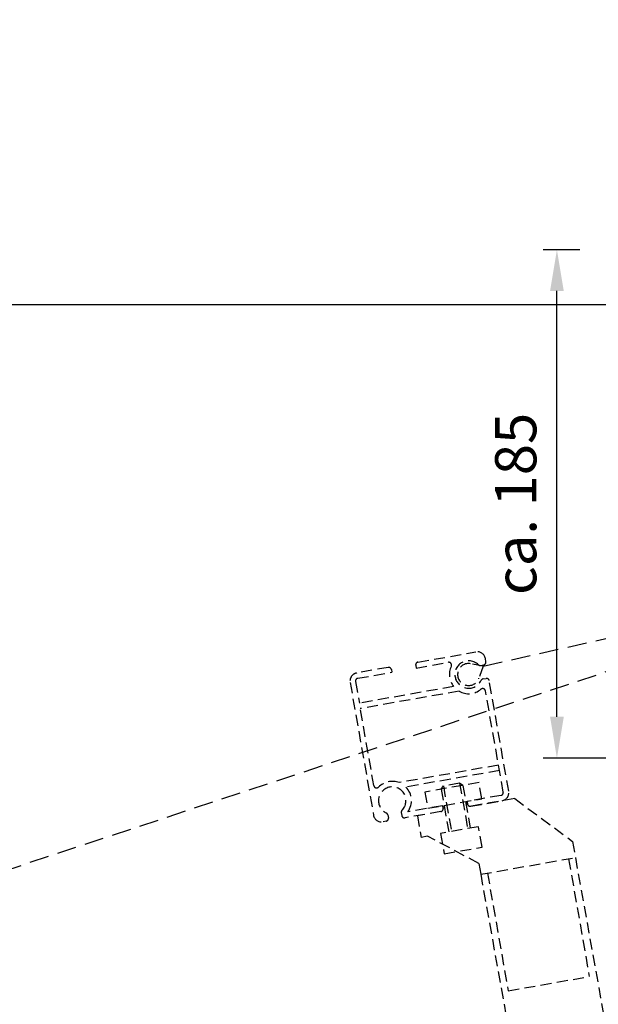
# Model space of a CAD drawing. Extents: x -47137 to -669, y -254 to 26969.
# Drawn here: x -46870 to -46660, y 25963 to 26321 of the extents above; entities that cross this region are included whole.
import ezdxf
from ezdxf import colors
from ezdxf.entities.mleader import LeaderData, LeaderLine
from ezdxf.math import Vec2, Vec3

# ---------------------------------------------------------------- set-up
doc = ezdxf.new("R2010")
doc.units = 0
doc.header["$MEASUREMENT"] = 0
doc.header["$PDSIZE"] = -5
doc.linetypes.add('GESTRICHELTX2', pattern=[1.5, 1, -0.5])
doc.layers.get('Defpoints').update_dxf_attribs({"linetype": 'CONTINUOUS'})
doc.layers.add('KO13', color=6, linetype='CONTINUOUS')
doc.layers.add('KO35', color=2, linetype='CONTINUOUS')
doc.layers.add('Storama Masslinie', color=1, linetype='CONTINUOUS', lineweight=18)
doc.styles.add('ADESK2', font='isocp')
doc.styles.get("Standard").update_dxf_attribs({"font": 'ARIALN.TTF', "width": 1.1, "height": 2})
doc.dimstyles.new('MASS 1_5', dxfattribs={"dimscale": 5, "dimtxt": 3, "dimasz": 3, "dimexe": 1, "dimexo": 2, "dimgap": 1, "dimtad": 0, "dimdec": 1, "dimdsep": 46, "dimtxsty": 'ADESK2', "dimcen": -10, "dimclrd": 1, "dimclre": 1, "dimclrt": 1, "dimadec": 0, "dimazin": 0, "dimtfac": 1, "dimtdec": 1, "dimtmove": 0, "dimatfit": 3, "dimfxl": 1, "dimtvp": 1, "dimtfill": 1, "dimtolj": 1, "dimtzin": 0, "dimarcsym": 0})

# ---------------------------------------------------------------- blocks, each defined once
blk = doc.blocks.new('*D6')
at = {"layer": 'Defpoints', "color": 0, "linetype": 'Continuous', "transparency": 16777216}
for p in [(-46482.24, 26237.2), (-46577.89, 25392.71), (-46522.6, 25229.71), (-46822.26, 24579.2), (-46482.24, 24443.17)]:
    blk.add_point(p, dxfattribs=at)
at = {"layer": 'Storama Masslinie', "color": 1, "linetype": 'Continuous', "lineweight": -2, "transparency": 16777216}
blk.add_arc((-46482.24, 25317.32), 121.79, 97.0612, 238.2054, dxfattribs=at)
at = {"layer": 'Storama Masslinie', "color": 1, "linetype": 'Continuous', "transparency": 16777216}
for points in [[(-46497.36, 25440.68), (-46497.06, 25435.69), (-46482.24, 25439.11)], [(-46545.22, 25216.01), (-46547.59, 25211.61), (-46533.19, 25206.7)]]:
    blk.add_solid(points, dxfattribs=at)
at = {"layer": 'Storama Masslinie', "color": 1, "linetype": 'Continuous', "transparency": 16777216, "insert": (-46615.85, 25346.62), "char_height": 15, "attachment_point": 5, "rotation": 77.6333, "style": 'ADESK2', "bg_fill": 3, "box_fill_scale": 1.25, "bg_fill_color": 9, "bg_fill_true_color": 13158600, "bg_fill_transparency": 0}
blk.add_mtext('\\A1;max. 155°', dxfattribs=at)
blk = doc.blocks.new('*D38')
at = {"layer": 'Defpoints', "color": 0, "linetype": 'Continuous', "transparency": 16777216}
for p in [(-46674.58, 26237.2), (-46656.24, 26237.2), (-46601.53, 26052.23)]:
    blk.add_point(p, dxfattribs=at)
at = {"layer": 'Storama Masslinie', "color": 1, "linetype": 'Continuous', "lineweight": -2, "transparency": 16777216}
for p, q in [((-46666.24, 26237.2), (-46679.58, 26237.2)), ((-46674.58, 26067.23), (-46674.58, 26222.2)), ((-46611.53, 26052.23), (-46679.58, 26052.23))]:
    blk.add_line(p, q, dxfattribs=at)
at = {"layer": 'Storama Masslinie', "color": 1, "linetype": 'Continuous', "transparency": 16777216}
for points in [[(-46677.08, 26222.2), (-46672.08, 26222.2), (-46674.58, 26237.2)], [(-46677.08, 26067.23), (-46672.08, 26067.23), (-46674.58, 26052.23)]]:
    blk.add_solid(points, dxfattribs=at)
at = {"layer": 'Storama Masslinie', "color": 1, "linetype": 'Continuous', "transparency": 16777216, "insert": (-46689.58, 26144.72), "char_height": 15, "attachment_point": 5, "rotation": 90, "style": 'ADESK2', "bg_fill": 3, "box_fill_scale": 1.25, "bg_fill_color": 9, "bg_fill_true_color": 13158600, "bg_fill_transparency": 0}
blk.add_mtext('\\A1;ca. 185', dxfattribs=at)
blk = doc.blocks.new('*D47')
at = {"layer": 'Defpoints', "color": 0, "linetype": 'Continuous', "transparency": 16777216}
for p in [(-47045.65, 26217.2), (-46602.24, 26217.2), (-46825.42, 24493.21)]:
    blk.add_point(p, dxfattribs=at)
at = {"layer": 'Storama Masslinie', "color": 1, "linetype": 'Continuous', "lineweight": -2, "transparency": 16777216}
for p, q in [((-46612.24, 26217.2), (-47050.65, 26217.2)), ((-47045.65, 24508.21), (-47045.65, 26202.2)), ((-46835.42, 24493.21), (-47050.65, 24493.21))]:
    blk.add_line(p, q, dxfattribs=at)
at = {"layer": 'Storama Masslinie', "color": 1, "linetype": 'Continuous', "transparency": 16777216}
for points in [[(-47048.15, 26202.2), (-47043.15, 26202.2), (-47045.65, 26217.2)], [(-47048.15, 24508.21), (-47043.15, 24508.21), (-47045.65, 24493.21)]]:
    blk.add_solid(points, dxfattribs=at)
at = {"layer": 'Storama Masslinie', "color": 1, "linetype": 'Continuous', "transparency": 16777216, "insert": (-47064.95, 25355.2), "char_height": 15, "attachment_point": 5, "rotation": 90, "style": 'ADESK2', "bg_fill": 3, "box_fill_scale": 1.25, "bg_fill_color": 9, "bg_fill_true_color": 13158600, "bg_fill_transparency": 0}
blk.add_mtext('\\A1;Anlagenhöhe = Armlänge x2 + 200mm', dxfattribs=at)

msp = doc.modelspace()

# ---------------------------------------------------------------- dimensions: what is measured, and where the dimension line sits
at = {"layer": 'Storama Masslinie', "linetype": 'Continuous'}
dim = msp.add_angular_dim_2l(base=(-46577.89, 25392.71), line1=((-46482.24, 24443.17), (-46482.24, 26237.2)), line2=((-46822.26, 24579.2), (-46522.6, 25229.71)), text='max. <>', dimstyle='MASS 1_5', dxfattribs=at)
dim.commit()
dim.dimension.update_dxf_attribs({"geometry": '*D6', "text_midpoint": (-46615.85, 25346.62)})

# ---------------------------------------------------------------- next in the draw order: linework, layer by layer
at = {"layer": 'KO13', "linetype": 'GESTRICHELTX2', "ltscale": 4}
for p, q in [((-46725.19, 26087.13), (-46704.12, 26090.85)), ((-46700.44, 26087.29), (-46700.64, 26088.42)), ((-46736.02, 26085.22), (-46747.45, 26083.21)), ((-46726, 26085.98), (-46725.83, 26084.99)), ((-46725.83, 26084.99), (-46714.13, 26087.05)), ((-46701.39, 26085.72), (-46706.01, 26086.57)), ((-46701.39, 26085.72), (-46702.96, 26081.3)), ((-46702.36, 26085.94), (-46701.25, 26086.14)), ((-46747.1, 26081.24), (-46734.69, 26083.43)), ((-46734.87, 26084.41), (-46734.69, 26083.43)), ((-46701.5, 26081.02), (-46700.39, 26081.21)), ((-46749.88, 26079.73), (-46741.37, 26031.48)), ((-46747.91, 26080.08), (-46746.52, 26072.2)), ((-46712.19, 26078.26), (-46746.52, 26072.2)), ((-46692.13, 26040.16), (-46699.23, 26080.4)), ((-46710.23, 26076.57), (-46746.18, 26070.23)), ((-46694.1, 26039.81), (-46700.6, 26076.68)), ((-46741.23, 26042.18), (-46746.18, 26070.23)), ((-46695.84, 26049.66), (-46732.04, 26043.28)), ((-46695.49, 26047.69), (-46729.58, 26041.68)), ((-46702.95, 26043.33), (-46722.64, 26039.86)), ((-46708.86, 26042.29), (-46716.73, 26040.9)), ((-46716.73, 26040.9), (-46715.92, 26042.06)), ((-46710.01, 26043.1), (-46715.92, 26042.06)), ((-46715.92, 26042.06), (-46713, 26025.49)), ((-46708.86, 26042.29), (-46710.01, 26043.1)), ((-46710.01, 26043.1), (-46707.09, 26026.54)), ((-46708.86, 26042.29), (-46706.11, 26026.71)), ((-46701.9, 26037.42), (-46702.95, 26043.33)), ((-46722.64, 26039.86), (-46721.6, 26033.95)), ((-46716.73, 26040.9), (-46713.99, 26025.32)), ((-46694.91, 26038.65), (-46707.32, 26036.47)), ((-46716.18, 26034.9), (-46728.85, 26032.67)), ((-46721.6, 26033.95), (-46701.9, 26037.42)), ((-46716.18, 26034.9), (-46716.01, 26033.92)), ((-46716.01, 26033.92), (-46716.18, 26034.9)), ((-46716.01, 26033.92), (-46716.18, 26034.9)), ((-46707.32, 26036.47), (-46707.15, 26035.48)), ((-46707.15, 26035.48), (-46707.32, 26036.47)), ((-46707.15, 26035.48), (-46707.32, 26036.47)), ((-46689.94, 26037.5), (-46705.99, 26034.67)), ((-46705.99, 26034.67), (-46694.57, 26036.69)), ((-46689.94, 26037.5), (-46668.91, 26021.92)), ((-46736.16, 26031.51), (-46735.96, 26030.4)), ((-46731.24, 26032.38), (-46731.04, 26031.27)), ((-46716.82, 26032.76), (-46729.88, 26030.46)), ((-46716.82, 26032.76), (-46725.39, 26031.25)), ((-46725.39, 26031.25), (-46724, 26023.37)), ((-46736.78, 26029.24), (-46737.9, 26029.04)), ((-46703.15, 26027.23), (-46716.94, 26024.8)), ((-46701.84, 26019.81), (-46703.15, 26027.23)), ((-46721.68, 26023.78), (-46724, 26023.37)), ((-46703.03, 26013.87), (-46721.68, 26023.78)), ((-46716.94, 26024.8), (-46715.63, 26017.37)), ((-46668.91, 26021.92), (-46667.87, 26016.01)), ((-46715.63, 26017.37), (-46701.84, 26019.81)), ((-46703.03, 26013.87), (-46702.34, 26009.93)), ((-46702.34, 26009.93), (-46667.87, 26016.01)), ((-46670.33, 26015.57), (-46662.78, 25972.73)), ((-46667.87, 26016.01), (-46540.95, 25310.22)), ((-46702.34, 26009.93), (-46575.42, 25304.14)), ((-46699.88, 26010.36), (-46692.32, 25967.52)), ((-46692.32, 25967.52), (-46662.78, 25972.73))]:
    msp.add_line(p, q, dxfattribs=at)
for centre, radius, start, end in [((-46703.6, 26087.9), 3, 10, 100), ((-46735.85, 26084.24), 1, 10, 100), ((-46725.02, 26086.15), 1, 100, 190), ((-46713.95, 26086.07), 1, 334.5611, 100), ((-46706.73, 26082.63), 7, 154.5611, 218.6977), ((-46706.73, 26082.63), 5, 45.6853, 334.3147), ((-46706.73, 26082.63), 4, 79.6002, 340.5306), ((-46702.54, 26086.93), 1, 225.6853, 280), ((-46701.43, 26087.12), 1, 280, 10), ((-46746.93, 26080.25), 3, 100, 190), ((-46746.93, 26080.25), 1, 100, 190), ((-46701.32, 26080.03), 1, 100, 154.3147), ((-46700.21, 26080.23), 1, 10, 100), ((-46706.73, 26082.63), 7, 239.9874, 310), ((-46701.59, 26076.5), 1, 10, 130), ((-46740.24, 26042.36), 1, 190, 315.4389), ((-46734.54, 26036.74), 5, 315.6853, 244.3147), ((-46734.54, 26036.74), 7, 68.9973, 135.4389), ((-46734.54, 26036.74), 7, 324.4153, 44.8499), ((-46695.09, 26039.64), 1, 280, 10), ((-46695.09, 26039.64), 3, 280, 10), ((-46706.16, 26035.66), 1, 190, 280), ((-46706.16, 26035.66), 1, 190, 280), ((-46706.16, 26035.66), 1, 190, 280), ((-46738.42, 26032), 3, 190, 280), ((-46737.15, 26031.34), 1, 10, 64.3147), ((-46730.25, 26032.55), 1, 135.6853, 190), ((-46730.06, 26031.44), 1, 190, 280), ((-46717, 26033.75), 1, 280, 10), ((-46717, 26033.75), 1, 280, 10), ((-46717, 26033.75), 1, 280, 10), ((-46736.95, 26030.23), 1, 280, 10)]:
    msp.add_arc(centre, radius, start, end, dxfattribs=at)
at = {"layer": 'KO35', "color": 3, "linetype": 'GESTRICHELTX2', "ltscale": 7}
for p in [(-46975.98, 25978.01), (-46701.39, 26085.72)]:
    msp.add_line(p, (-46541.98, 26121.59), dxfattribs=at)

# ---------------------------------------------------------------- next in the draw order: dimensions: what is measured, and where the dimension line sits
at = {"layer": 'Storama Masslinie', "linetype": 'Continuous'}
dim = msp.add_linear_dim(base=(-46674.58, 26237.2), p1=(-46601.53, 26052.23), p2=(-46656.24, 26237.2), angle=90, text='ca. <>', dimstyle='MASS 1_5', dxfattribs=at)
dim.commit()
dim.dimension.update_dxf_attribs({"geometry": '*D38', "text_midpoint": (-46689.58, 26144.72)})

# ---------------------------------------------------------------- next in the draw order: dimensions: what is measured, and where the dimension line sits
dim = msp.add_linear_dim(base=(-47045.65, 26217.2), p1=(-46825.42, 24493.21), p2=(-46602.24, 26217.2), angle=90, text='Anlagenhöhe = Armlänge x2 + 200mm', dimstyle='MASS 1_5', dxfattribs=at)
dim.commit()
dim.dimension.update_dxf_attribs({"geometry": '*D47', "text_midpoint": (-47064.95, 25355.2)})

# ---------------------------------------------------------------- next in the draw order: leaders
ml = msp.add_multileader_mtext('Standard', dxfattribs=at)
ml.set_content('Balkonpfosten', color=256, style='STANDARD')
ml.set_leader_properties()
ml.build(insert=Vec2(0, 0))
ml.multileader.update_dxf_attribs({"text_right_attachment_type": 6, "dogleg_length": 0.36, "arrow_head_size": 0.18})
ctx = ml.context
ctx.base_point, ctx.char_height, ctx.arrow_head_size, ctx.landing_gap_size, ctx.plane_origin = Vec3(-46717.4, 26462.24), 20, 0.18, 0.09, Vec3(-46454.17, 26208.77)
ctx.right_attachment, ctx.text_align_type = 6, 2
notes = []
notes.append((ctx, [(0, (1, 1, 0), (-46560.75, 26449.46), (-1, 0), 0.36, [(0, [(-46454.17, 26208.77)], 0, [])])]))
ctx.mtext.insert, ctx.mtext.alignment, ctx.mtext.flow_direction = Vec3(-46561.2, 26475.01), 3, 5
for ctx, leaders in notes:
    for number, flags, end, landing, length, lines in leaders:
        leader = LeaderData()
        leader.index, (leader.has_last_leader_line, leader.has_dogleg_vector, leader.attachment_direction) = number, flags
        leader.last_leader_point, leader.dogleg_vector, leader.dogleg_length = Vec3(end), Vec3(landing), length
        for number, points, colour, breaks in lines:
            line = LeaderLine()
            line.index, line.vertices, line.color, line.breaks = number, Vec3.list(points), colors.encode_raw_color(colour), breaks
            leader.lines.append(line)
        ctx.leaders.append(leader)

doc.saveas('drawing.dxf')
